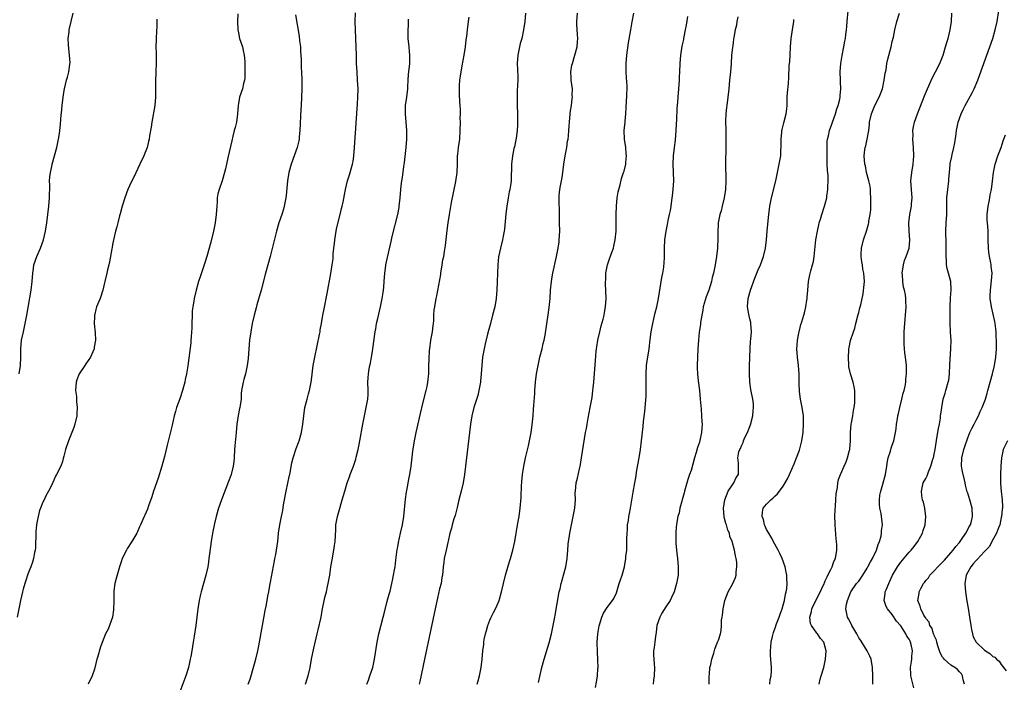
# Model space of a CAD drawing. Units: inches. Extents: x 2619000 to 2622000, y 1488000 to 1491000.
# Drawn here: x 2620685 to 2620920, y 1488825 to 1488983 of the extents above; entities that cross this region are included whole.
import ezdxf

# ---------------------------------------------------------------- set-up
doc = ezdxf.new("R2010")
doc.units = ezdxf.units.IN
doc.header["$MEASUREMENT"] = 0
doc.layers.add('LD26191488_10ft', color=2, linetype='Continuous')

msp = doc.modelspace()

# ---------------------------------------------------------------- linework, layer by layer
at = {"layer": 'LD26191488_10ft'}
for points, elevation in [([(2620739.36, 1488825), (2620739.8, 1488826.2), (2620740.7, 1488829.3), (2620741.15, 1488831), (2620741.62, 1488833), (2620741.87, 1488834.13), (2620742.73, 1488839), (2620743.39, 1488842.61), (2620743.6, 1488843.6), (2620743.84, 1488845), (2620744, 1488846), (2620744.22, 1488847), (2620744.51, 1488848.51), (2620744.65, 1488849.35), (2620745.59, 1488854.41), (2620745.73, 1488855), (2620745.91, 1488855.91), (2620746.1, 1488857), (2620746.37, 1488859), (2620746.58, 1488861), (2620746.89, 1488863), (2620747.29, 1488865), (2620747.6, 1488866.4), (2620747.79, 1488867.79), (2620748.4, 1488871), (2620749.18, 1488874.82), (2620749.23, 1488875), (2620749.77, 1488877.77), (2620750.04, 1488879), (2620750.77, 1488881.23), (2620751.37, 1488882.63), (2620751.5, 1488883), (2620752.08, 1488885), (2620752.39, 1488887), (2620752.57, 1488889), (2620752.86, 1488891), (2620753.37, 1488893), (2620753.72, 1488894.28), (2620753.95, 1488895), (2620754.22, 1488896.22), (2620754.37, 1488897), (2620754.42, 1488897.58), (2620754.85, 1488901), (2620755.2, 1488903), (2620756.36, 1488908.36), (2620756.47, 1488909), (2620756.53, 1488909.47), (2620756.82, 1488911), (2620757.16, 1488913), (2620757.46, 1488914.54), (2620758.2, 1488918.2), (2620759.08, 1488922.92), (2620759.39, 1488925), (2620759.57, 1488926.43), (2620759.61, 1488927.61), (2620759.75, 1488929), (2620759.9, 1488930.1), (2620759.97, 1488931), (2620760.33, 1488933), (2620760.44, 1488933.56), (2620761.29, 1488937), (2620761.58, 1488938.42), (2620761.75, 1488939), (2620761.96, 1488939.96), (2620762.28, 1488941.72), (2620762.55, 1488943), (2620763.06, 1488945), (2620763.53, 1488946.47), (2620763.69, 1488947), (2620763.93, 1488947.93), (2620764.23, 1488949), (2620764.34, 1488949.66), (2620764.53, 1488951), (2620764.69, 1488953), (2620765.42, 1488963.42), (2620765.51, 1488965), (2620765.54, 1488967), (2620765.45, 1488969), (2620765.3, 1488971), (2620765.2, 1488973), (2620765.16, 1488975), (2620765.09, 1488977), (2620764.84, 1488983), (2620764.91, 1488985.09)], 9360), ([(2620863.76, 1488825), (2620863.9, 1488826.1), (2620864.08, 1488827), (2620864.18, 1488828.18), (2620864.2, 1488829), (2620863.97, 1488831.97), (2620863.94, 1488833), (2620864.06, 1488833.94), (2620864.11, 1488835), (2620864.42, 1488836.42), (2620864.66, 1488837.34), (2620865.19, 1488838.81), (2620865.24, 1488839), (2620866.01, 1488841), (2620866.26, 1488841.74), (2620866.74, 1488843), (2620867, 1488843.82), (2620867.29, 1488845), (2620867.51, 1488846.49), (2620867.69, 1488847), (2620867.82, 1488847.82), (2620867.89, 1488849), (2620867.82, 1488850.18), (2620867.81, 1488851), (2620867.7, 1488851.7), (2620867.42, 1488853), (2620866.71, 1488855), (2620866.21, 1488856.21), (2620865.78, 1488857), (2620865, 1488858.4), (2620864.1, 1488860.1), (2620863.52, 1488861), (2620863, 1488861.92), (2620862.68, 1488862.68), (2620862.51, 1488863), (2620862.24, 1488864.24), (2620861.94, 1488865), (2620862, 1488866), (2620862.22, 1488867), (2620863, 1488867.91), (2620863.99, 1488869), (2620864.58, 1488869.42), (2620865, 1488869.85), (2620865.63, 1488870.37), (2620867, 1488872.25), (2620867.47, 1488873), (2620867.99, 1488874.01), (2620868.44, 1488875), (2620869.57, 1488877.57), (2620870.15, 1488879), (2620870.83, 1488880.83), (2620871.32, 1488882.68), (2620871.43, 1488883), (2620871.72, 1488885), (2620871.83, 1488887), (2620871.84, 1488887.84), (2620871.8, 1488889), (2620871.52, 1488891), (2620871.08, 1488893), (2620870.83, 1488894.83), (2620870.78, 1488896.78), (2620870.79, 1488897.21), (2620870.79, 1488899), (2620870.63, 1488901), (2620870.36, 1488903), (2620870.24, 1488905), (2620870.27, 1488905.73), (2620870.4, 1488907), (2620870.73, 1488908.73), (2620870.76, 1488909), (2620871, 1488910.02), (2620871.2, 1488910.8), (2620871.39, 1488911.39), (2620871.87, 1488913), (2620872.14, 1488913.86), (2620872.38, 1488915), (2620872.6, 1488916.6), (2620872.69, 1488917), (2620872.73, 1488917.27), (2620872.84, 1488919), (2620873.01, 1488921), (2620873.35, 1488922.65), (2620873.6, 1488923.6), (2620874, 1488925), (2620874.18, 1488925.82), (2620874.36, 1488927), (2620874.6, 1488929.4), (2620874.77, 1488931), (2620875.12, 1488933), (2620875.46, 1488934.54), (2620875.59, 1488935), (2620875.88, 1488935.88), (2620876.2, 1488937), (2620876.85, 1488939), (2620877, 1488939.53), (2620877.36, 1488941), (2620877.39, 1488941.39), (2620877.66, 1488943), (2620877.63, 1488943.63), (2620877.72, 1488945), (2620877.7, 1488946.3), (2620877.51, 1488947.51), (2620877.48, 1488949), (2620877.45, 1488949.45), (2620877.44, 1488953), (2620877.5, 1488954.5), (2620877.57, 1488955), (2620877.77, 1488955.77), (2620878, 1488957), (2620878.58, 1488958.58), (2620878.7, 1488959), (2620879.45, 1488961), (2620879.79, 1488962.21), (2620880.1, 1488963), (2620880.51, 1488964.51), (2620880.6, 1488965), (2620880.59, 1488965.41), (2620880.76, 1488967), (2620880.67, 1488968.67), (2620880.64, 1488969), (2620880.59, 1488971), (2620880.74, 1488973), (2620881.05, 1488974.95), (2620881.46, 1488977), (2620881.69, 1488978.31), (2620881.83, 1488979), (2620881.92, 1488979.92), (2620882.06, 1488981), (2620882.15, 1488981.85), (2620882.22, 1488983), (2620882.46, 1488985.54)], 9450), ([(2620898.16, 1488824.16), (2620897.42, 1488827), (2620897.39, 1488827.39), (2620897.33, 1488829), (2620897.57, 1488830.43), (2620897.65, 1488831), (2620897.7, 1488831.7), (2620897.82, 1488833), (2620897.51, 1488834.5), (2620897.37, 1488835), (2620897.23, 1488835.23), (2620897, 1488835.74), (2620896.48, 1488836.48), (2620896.25, 1488837), (2620895, 1488838.89), (2620894.92, 1488839), (2620894.04, 1488840.04), (2620893, 1488841.6), (2620891.86, 1488843), (2620891.57, 1488843.57), (2620891.06, 1488845), (2620891.33, 1488846.67), (2620891.34, 1488847), (2620891.53, 1488847.53), (2620892.16, 1488849), (2620892.45, 1488849.55), (2620893.09, 1488851), (2620894.27, 1488853), (2620895, 1488854.08), (2620895.41, 1488854.59), (2620897, 1488856.48), (2620897.48, 1488857), (2620898.18, 1488857.82), (2620899.11, 1488859), (2620900.22, 1488861), (2620900.37, 1488861.63), (2620900.81, 1488863), (2620900.98, 1488865), (2620900.75, 1488867), (2620900.41, 1488868.41), (2620900.23, 1488869), (2620900.07, 1488869.93), (2620899.93, 1488871), (2620900.24, 1488872.24), (2620900.39, 1488873), (2620901, 1488874.03), (2620901.33, 1488874.67), (2620901.64, 1488875.64), (2620902.23, 1488877), (2620902.7, 1488878.7), (2620902.8, 1488879), (2620903, 1488879.88), (2620903.19, 1488881), (2620903.43, 1488882.57), (2620903.66, 1488883.66), (2620904.03, 1488885.97), (2620904.23, 1488887), (2620904.48, 1488888.48), (2620904.54, 1488889), (2620904.57, 1488889.43), (2620904.81, 1488891), (2620905.17, 1488893), (2620905.59, 1488894.41), (2620905.79, 1488895), (2620906.37, 1488897), (2620906.46, 1488897.54), (2620906.66, 1488899), (2620906.76, 1488901.24), (2620906.99, 1488904.99), (2620907.02, 1488907), (2620906.9, 1488908.9), (2620906.9, 1488909.1), (2620906.8, 1488911), (2620906.78, 1488912.78), (2620906.79, 1488915), (2620906.88, 1488917.12), (2620907.04, 1488919.04), (2620906.95, 1488921), (2620906.12, 1488924.12), (2620905.92, 1488925), (2620905.9, 1488926.1), (2620905.82, 1488927), (2620905.82, 1488927.82), (2620905.89, 1488929), (2620905.88, 1488930.12), (2620905.78, 1488933), (2620905.85, 1488935), (2620905.98, 1488937), (2620906.05, 1488941), (2620906.26, 1488943), (2620906.5, 1488945), (2620906.51, 1488945.49), (2620906.63, 1488947), (2620906.82, 1488948.82), (2620906.83, 1488949.17), (2620907.17, 1488950.83), (2620907.29, 1488951.29), (2620907.69, 1488953), (2620907.91, 1488954.09), (2620908.21, 1488956.21), (2620908.34, 1488957), (2620908.74, 1488959), (2620909.41, 1488961), (2620909.93, 1488962.07), (2620910.36, 1488963), (2620912.02, 1488965.98), (2620912.54, 1488967), (2620913.41, 1488969), (2620913.83, 1488970.17), (2620916.95, 1488979), (2620917.57, 1488981), (2620918.05, 1488983), (2620918.45, 1488985.55)], 9480), ([(2620717.54, 1488983.54), (2620717.5, 1488981.5), (2620717.46, 1488981), (2620717.35, 1488978.65), (2620717.33, 1488977), (2620717.37, 1488975.37), (2620717.4, 1488973.4), (2620717.33, 1488970.67), (2620717.26, 1488969), (2620717.26, 1488967), (2620717.23, 1488965), (2620717.03, 1488962.97), (2620716.34, 1488959), (2620716.18, 1488957.82), (2620715.79, 1488955.79), (2620715.68, 1488955), (2620715.58, 1488954.42), (2620715.22, 1488953), (2620714.46, 1488951), (2620713.51, 1488949), (2620712.08, 1488945.92), (2620711.61, 1488945), (2620711, 1488943.84), (2620710.63, 1488943), (2620709.87, 1488941), (2620709.3, 1488939), (2620708.82, 1488937.18), (2620708.65, 1488936.65), (2620708.2, 1488935), (2620707.96, 1488934.04), (2620707.66, 1488933), (2620707.28, 1488931.28), (2620707, 1488929.85), (2620706.88, 1488929.12), (2620706.8, 1488928.8), (2620706.27, 1488925.73), (2620706.06, 1488925), (2620705.78, 1488923.78), (2620705.63, 1488923), (2620705.17, 1488921), (2620705, 1488920.39), (2620704.67, 1488919), (2620703.99, 1488917), (2620703.18, 1488915), (2620703, 1488914.35), (2620702.75, 1488913.25), (2620702.67, 1488913), (2620702.64, 1488912.64), (2620702.6, 1488911), (2620702.82, 1488908.82), (2620702.87, 1488907), (2620702.62, 1488905.38), (2620702.58, 1488905), (2620702.24, 1488904.24), (2620701.72, 1488903), (2620700.58, 1488901.42), (2620700.34, 1488901), (2620699.03, 1488899), (2620698.45, 1488897.55), (2620698.28, 1488897), (2620698.17, 1488895), (2620698.37, 1488893.63), (2620698.4, 1488893), (2620698.38, 1488892.38), (2620698.56, 1488891), (2620698.47, 1488889.52), (2620698.42, 1488889), (2620697.98, 1488887), (2620697.75, 1488886.25), (2620697.26, 1488885), (2620696.43, 1488883), (2620695.75, 1488881), (2620695.35, 1488879.35), (2620695.18, 1488878.82), (2620695, 1488878.13), (2620694.61, 1488877), (2620693.64, 1488875), (2620693.4, 1488874.6), (2620693, 1488873.65), (2620692.39, 1488872.39), (2620691.69, 1488871), (2620691, 1488869.74), (2620690.63, 1488869), (2620690.38, 1488868.38), (2620689.76, 1488867), (2620689.56, 1488866.44), (2620689.22, 1488865), (2620689, 1488863.88), (2620688.87, 1488863), (2620688.7, 1488861.3), (2620688.56, 1488857.44), (2620688.52, 1488857), (2620688.39, 1488856.39), (2620688.14, 1488855), (2620687.86, 1488854.14), (2620687.44, 1488853), (2620687, 1488851.9), (2620686.67, 1488851), (2620686.28, 1488849.72), (2620686.03, 1488849), (2620685.63, 1488847.63), (2620685.49, 1488847), (2620684.99, 1488844.99), (2620684.24, 1488841)], 9330), ([(2620684.68, 1488899), (2620685.02, 1488901), (2620685.08, 1488903), (2620685.11, 1488905), (2620685.29, 1488907), (2620685.69, 1488909), (2620686.16, 1488911), (2620686.54, 1488913), (2620687.53, 1488919), (2620687.81, 1488921), (2620687.97, 1488923), (2620688.12, 1488924.12), (2620688.21, 1488925), (2620688.88, 1488927), (2620689.78, 1488929), (2620690.48, 1488931), (2620690.94, 1488933), (2620691.28, 1488935), (2620691.55, 1488937), (2620691.78, 1488939), (2620691.93, 1488941), (2620691.98, 1488943.98), (2620691.96, 1488945), (2620692.01, 1488945.99), (2620692.14, 1488947), (2620692.48, 1488948.48), (2620692.58, 1488949), (2620693.13, 1488951), (2620693.66, 1488953), (2620694.11, 1488955), (2620694.33, 1488956.33), (2620694.43, 1488957), (2620694.58, 1488958.58), (2620694.73, 1488960.73), (2620694.8, 1488961.2), (2620694.97, 1488963), (2620695.2, 1488965), (2620695.43, 1488966.57), (2620695.51, 1488967), (2620696.02, 1488969), (2620696.25, 1488969.75), (2620696.56, 1488971), (2620696.78, 1488972.78), (2620696.82, 1488973), (2620696.83, 1488973.17), (2620696.74, 1488975), (2620696.54, 1488976.54), (2620696.44, 1488977.56), (2620696.37, 1488979), (2620696.59, 1488980.59), (2620696.62, 1488981), (2620697.14, 1488983), (2620697.54, 1488985)], 9320), ([(2620736.85, 1488984.85), (2620736.82, 1488983), (2620736.87, 1488981), (2620737, 1488980.34), (2620737.3, 1488979), (2620737.95, 1488977), (2620738.12, 1488976.12), (2620738.38, 1488975), (2620738.51, 1488973.49), (2620738.53, 1488973), (2620738.52, 1488972.52), (2620738.57, 1488971), (2620738.53, 1488969.47), (2620738.47, 1488969), (2620738.24, 1488968.24), (2620737.96, 1488967), (2620737.26, 1488965), (2620737, 1488963.49), (2620736.93, 1488963), (2620736.82, 1488961), (2620736.51, 1488959), (2620736.22, 1488957.78), (2620735.99, 1488957), (2620735.67, 1488955.67), (2620735.45, 1488954.55), (2620734.49, 1488950.49), (2620734.18, 1488949), (2620733.9, 1488947.9), (2620733.72, 1488947), (2620733.09, 1488945), (2620732.39, 1488943), (2620732.1, 1488941.9), (2620731.97, 1488941), (2620731.91, 1488939.91), (2620731.82, 1488939), (2620731.71, 1488937), (2620731.46, 1488935), (2620731.06, 1488933), (2620730.4, 1488930.39), (2620729.44, 1488927), (2620728.83, 1488925), (2620727.85, 1488922.15), (2620727.47, 1488921), (2620726.92, 1488919), (2620726.46, 1488917), (2620726.36, 1488916.36), (2620726.1, 1488915), (2620726, 1488914), (2620725.94, 1488913), (2620725.9, 1488911), (2620725.85, 1488909.85), (2620725.84, 1488909), (2620725.72, 1488907.73), (2620725.69, 1488907), (2620725.62, 1488906.38), (2620724.9, 1488900.9), (2620724.6, 1488899), (2620724.32, 1488897.68), (2620724.19, 1488897), (2620723.91, 1488895.91), (2620723.65, 1488895), (2620723, 1488893.05), (2620722.26, 1488891), (2620722, 1488890), (2620721.68, 1488889), (2620721.19, 1488886.81), (2620719.98, 1488882.02), (2620719.33, 1488879.33), (2620718.7, 1488877), (2620717.83, 1488874.17), (2620716.77, 1488871), (2620716.35, 1488869.65), (2620715.53, 1488867.53), (2620715.29, 1488866.71), (2620715, 1488866), (2620714.69, 1488865.31), (2620714.52, 1488865), (2620713.66, 1488863), (2620713.43, 1488862.57), (2620712.82, 1488861.18), (2620712.76, 1488861), (2620711.6, 1488859), (2620710.55, 1488857.45), (2620710.29, 1488857), (2620709.29, 1488855), (2620709, 1488854.16), (2620708.73, 1488853.27), (2620708.47, 1488852.47), (2620707.81, 1488850.19), (2620707.5, 1488849), (2620707.3, 1488847.3), (2620707.25, 1488847), (2620707.26, 1488845), (2620707.23, 1488842.77), (2620706.94, 1488841), (2620705.89, 1488838.11), (2620705.32, 1488837), (2620704.12, 1488833.88), (2620703.38, 1488831.38), (2620703.25, 1488831), (2620703, 1488829.95), (2620702.63, 1488828.63), (2620702.12, 1488827), (2620701.16, 1488825)], 9340), ([(2620750.63, 1488984.63), (2620751.5, 1488979.5), (2620751.61, 1488978.39), (2620751.78, 1488977), (2620751.83, 1488975.83), (2620751.95, 1488974.05), (2620751.96, 1488973), (2620751.99, 1488971.99), (2620752.05, 1488971), (2620752.12, 1488969), (2620752.11, 1488967), (2620752.05, 1488965), (2620751.96, 1488963), (2620751.9, 1488962.1), (2620751.69, 1488957), (2620751.53, 1488955.53), (2620751.49, 1488955), (2620751.42, 1488954.58), (2620751.03, 1488953), (2620750.34, 1488951), (2620749.62, 1488949), (2620749.04, 1488947), (2620748.71, 1488945), (2620748.43, 1488941.57), (2620748.35, 1488941), (2620748.17, 1488940.17), (2620747.94, 1488939), (2620747.73, 1488938.27), (2620747.33, 1488937), (2620746.67, 1488935), (2620746.1, 1488933), (2620744.56, 1488927), (2620743.5, 1488923), (2620742.43, 1488919), (2620741.43, 1488915.43), (2620741.26, 1488914.74), (2620740.77, 1488913), (2620740.31, 1488911), (2620739.93, 1488909), (2620739.65, 1488907), (2620739.46, 1488905), (2620739.3, 1488902.7), (2620739.11, 1488901), (2620738.67, 1488899), (2620738.32, 1488897.68), (2620738.1, 1488897), (2620737.75, 1488895), (2620737.69, 1488894.31), (2620737.63, 1488893), (2620737.45, 1488891.45), (2620737.37, 1488891), (2620737.29, 1488890.71), (2620736.93, 1488889.07), (2620736.63, 1488887), (2620736.47, 1488885), (2620736.13, 1488881.87), (2620736.05, 1488881), (2620735.97, 1488879), (2620735.9, 1488878.1), (2620735.78, 1488877), (2620735.34, 1488875.34), (2620735.27, 1488875), (2620735.2, 1488874.8), (2620734.66, 1488873.34), (2620733, 1488869), (2620732.29, 1488867), (2620731.7, 1488865), (2620731.29, 1488863.29), (2620730.84, 1488861), (2620730.51, 1488859), (2620730.11, 1488856.11), (2620729.98, 1488855), (2620729.87, 1488854.13), (2620729.69, 1488853), (2620729.26, 1488851), (2620728.1, 1488847), (2620727.89, 1488846.11), (2620727.67, 1488845), (2620727.35, 1488843), (2620726.83, 1488839), (2620726.46, 1488836.46), (2620726.21, 1488835), (2620726.01, 1488833.99), (2620725.88, 1488833), (2620725.65, 1488831.65), (2620725.53, 1488831), (2620725.08, 1488829), (2620724.46, 1488827), (2620723, 1488823.16)], 9350), ([(2620753.03, 1488825), (2620753.5, 1488826.5), (2620753.67, 1488827), (2620754.1, 1488829), (2620754.47, 1488831), (2620755, 1488833.59), (2620755.78, 1488837), (2620756.02, 1488837.98), (2620756.71, 1488841), (2620757, 1488842.58), (2620757.65, 1488845.65), (2620757.99, 1488847), (2620758.27, 1488848.27), (2620758.45, 1488849), (2620758.78, 1488851), (2620759.05, 1488853), (2620759.33, 1488854.67), (2620759.8, 1488857), (2620759.96, 1488858.04), (2620760.08, 1488859), (2620760.21, 1488861.79), (2620760.28, 1488863), (2620760.61, 1488865), (2620761.24, 1488867.24), (2620761.78, 1488869), (2620762.36, 1488871), (2620762.96, 1488873), (2620763.51, 1488874.49), (2620763.67, 1488875), (2620764.42, 1488877), (2620765, 1488878.7), (2620765.13, 1488879.13), (2620765.61, 1488881), (2620765.82, 1488882.18), (2620766, 1488883), (2620766.67, 1488887), (2620767.06, 1488889), (2620767.51, 1488891), (2620767.88, 1488893), (2620767.93, 1488894.07), (2620767.98, 1488895), (2620767.9, 1488897), (2620767.96, 1488898.04), (2620768, 1488899), (2620768.2, 1488900.2), (2620768.36, 1488901), (2620768.48, 1488901.52), (2620768.77, 1488903), (2620769, 1488904.37), (2620769.1, 1488905), (2620769.63, 1488909), (2620769.75, 1488909.75), (2620769.98, 1488911), (2620770.24, 1488912.24), (2620770.88, 1488915), (2620771.32, 1488917), (2620771.57, 1488918.43), (2620771.64, 1488919), (2620771.67, 1488919.67), (2620771.8, 1488921), (2620771.94, 1488923), (2620772.09, 1488924.09), (2620772.2, 1488925), (2620772.3, 1488925.7), (2620773.46, 1488930.54), (2620773.72, 1488931.72), (2620775.01, 1488937), (2620775.32, 1488938.68), (2620775.39, 1488939), (2620775.58, 1488941), (2620775.74, 1488943), (2620775.83, 1488943.83), (2620776.02, 1488945), (2620776.18, 1488945.82), (2620776.47, 1488948.47), (2620776.6, 1488949.4), (2620777.04, 1488953), (2620777.21, 1488955), (2620777.22, 1488957), (2620777.05, 1488959.05), (2620776.86, 1488961), (2620776.89, 1488963), (2620777.17, 1488965), (2620777.41, 1488967), (2620777.45, 1488967.45), (2620777.52, 1488969), (2620777.62, 1488970.38), (2620777.89, 1488973), (2620777.9, 1488975), (2620777.84, 1488975.84), (2620777.7, 1488977), (2620777.54, 1488979), (2620777.53, 1488979.53), (2620777.58, 1488983.58)], 9370), ([(2620767.62, 1488825), (2620768, 1488826), (2620768.39, 1488827), (2620769.05, 1488829), (2620769.49, 1488831), (2620770.08, 1488835), (2620770.5, 1488837), (2620771.54, 1488841), (2620771.83, 1488842.17), (2620772.45, 1488844.45), (2620772.67, 1488845.33), (2620773, 1488846.48), (2620773.18, 1488847.18), (2620773.61, 1488849), (2620773.84, 1488850.16), (2620774.03, 1488851), (2620774.28, 1488852.28), (2620774.39, 1488853), (2620774.59, 1488854.59), (2620774.87, 1488857.13), (2620775, 1488857.74), (2620775.18, 1488858.82), (2620775.71, 1488861), (2620776.15, 1488863), (2620776.45, 1488865), (2620776.87, 1488869.13), (2620777.11, 1488870.89), (2620777.18, 1488871.18), (2620777.71, 1488874.29), (2620777.87, 1488875), (2620778.19, 1488877), (2620778.6, 1488880.6), (2620778.98, 1488883), (2620779.38, 1488885), (2620780.42, 1488889.58), (2620781, 1488891.97), (2620781.76, 1488895), (2620782, 1488896), (2620782.19, 1488897), (2620782.26, 1488897.74), (2620782.41, 1488899), (2620782.47, 1488901), (2620782.49, 1488902.49), (2620782.6, 1488904.6), (2620782.64, 1488905), (2620782.93, 1488907), (2620783.32, 1488909), (2620783.49, 1488910.51), (2620783.58, 1488911), (2620783.64, 1488911.64), (2620783.66, 1488913), (2620783.73, 1488914.27), (2620783.83, 1488915), (2620784.22, 1488917), (2620784.37, 1488917.63), (2620785.27, 1488922.73), (2620785.29, 1488923), (2620785.63, 1488925), (2620785.8, 1488926.2), (2620785.98, 1488927), (2620786.19, 1488928.19), (2620786.39, 1488929.61), (2620786.78, 1488933.22), (2620787.01, 1488935), (2620787.34, 1488937), (2620787.87, 1488939.87), (2620788.87, 1488944.87), (2620789.19, 1488947), (2620789.27, 1488949), (2620789.3, 1488949.3), (2620789.3, 1488951), (2620789.35, 1488951.35), (2620789.52, 1488953), (2620789.81, 1488955), (2620789.94, 1488957), (2620789.96, 1488959), (2620789.94, 1488959.94), (2620789.96, 1488961), (2620789.95, 1488962.05), (2620789.89, 1488963), (2620789.83, 1488963.83), (2620789.73, 1488965.73), (2620789.71, 1488967), (2620789.76, 1488967.76), (2620789.86, 1488969), (2620790, 1488970), (2620790.42, 1488972.42), (2620790.9, 1488975), (2620791.21, 1488977), (2620791.36, 1488978.64), (2620791.49, 1488979.49), (2620791.62, 1488981), (2620791.93, 1488983), (2620792.04, 1488984.04)], 9380), ([(2620805.48, 1488985), (2620805.32, 1488983), (2620805.05, 1488981), (2620804.59, 1488979), (2620804.24, 1488977.76), (2620804.04, 1488977), (2620803.81, 1488975.81), (2620803.63, 1488975), (2620803.52, 1488973), (2620803.58, 1488971.58), (2620803.62, 1488971), (2620803.65, 1488970.35), (2620803.66, 1488969), (2620803.52, 1488966.48), (2620803.47, 1488965), (2620803.51, 1488963), (2620803.59, 1488961), (2620803.61, 1488959), (2620803.6, 1488958.4), (2620803.5, 1488957), (2620803.23, 1488955.23), (2620803.18, 1488954.82), (2620802.84, 1488953.16), (2620802.74, 1488952.74), (2620802.41, 1488951), (2620802.17, 1488949), (2620802.17, 1488948.17), (2620802.05, 1488945.95), (2620802.04, 1488945), (2620801.91, 1488943.91), (2620801.77, 1488943), (2620801.63, 1488942.37), (2620801.38, 1488941), (2620801.04, 1488939), (2620800.82, 1488937.18), (2620800.48, 1488933.52), (2620800.4, 1488933), (2620800.23, 1488932.23), (2620800.01, 1488931), (2620799.49, 1488929), (2620799.08, 1488926.92), (2620798.9, 1488925), (2620798.65, 1488919), (2620798.47, 1488917), (2620798.14, 1488915), (2620797.66, 1488913), (2620797.13, 1488911), (2620796.66, 1488909.34), (2620796.46, 1488908.46), (2620795.86, 1488906.14), (2620795.6, 1488905), (2620795.25, 1488903), (2620795.04, 1488901), (2620794.91, 1488899), (2620794.75, 1488897.25), (2620794.72, 1488897), (2620794.39, 1488895), (2620794.12, 1488893.88), (2620793.17, 1488891), (2620792.68, 1488889), (2620792.37, 1488887), (2620790.94, 1488875), (2620790.62, 1488873), (2620790.17, 1488871), (2620789.61, 1488869), (2620789.16, 1488867.16), (2620788.74, 1488865.26), (2620788.43, 1488864.43), (2620788.01, 1488863), (2620787.8, 1488862.2), (2620787.46, 1488861), (2620787.08, 1488859.08), (2620787, 1488858.79), (2620786.6, 1488857), (2620786.1, 1488855), (2620785.98, 1488854.02), (2620785.83, 1488853), (2620785.68, 1488851), (2620785.57, 1488850.43), (2620785.34, 1488849), (2620785, 1488847.71), (2620784.48, 1488845.52), (2620783.92, 1488843), (2620781.4, 1488831), (2620780.32, 1488825.68), (2620780.13, 1488825)], 9390), ([(2620794, 1488825), (2620794.19, 1488825.81), (2620794.5, 1488827), (2620794.91, 1488829), (2620795.16, 1488831), (2620795.32, 1488833), (2620795.53, 1488834.47), (2620795.56, 1488835), (2620795.66, 1488835.66), (2620795.94, 1488837), (2620796.16, 1488837.84), (2620796.5, 1488839), (2620797, 1488840.25), (2620797.33, 1488841), (2620797.88, 1488842.11), (2620798.36, 1488843), (2620799, 1488844.43), (2620799.23, 1488845), (2620799.77, 1488847), (2620800.23, 1488849), (2620800.75, 1488851), (2620801.7, 1488854.3), (2620801.92, 1488855), (2620802.46, 1488857), (2620802.91, 1488859), (2620803.28, 1488861), (2620803.53, 1488862.47), (2620803.78, 1488863.78), (2620803.97, 1488865), (2620804.24, 1488867), (2620804.44, 1488869.56), (2620804.55, 1488872.55), (2620804.59, 1488873), (2620804.64, 1488873.36), (2620804.78, 1488875), (2620805.09, 1488877), (2620805.49, 1488879), (2620806.17, 1488881.83), (2620806.47, 1488883), (2620806.86, 1488885), (2620807.11, 1488886.89), (2620807.31, 1488889), (2620807.44, 1488890.56), (2620807.49, 1488891.49), (2620807.7, 1488894.3), (2620807.74, 1488895), (2620807.89, 1488897), (2620808.12, 1488899), (2620808.48, 1488901), (2620808.93, 1488903), (2620809.44, 1488905), (2620809.72, 1488906.28), (2620809.94, 1488907), (2620810.2, 1488908.2), (2620810.93, 1488913.07), (2620811.17, 1488914.83), (2620811.36, 1488917), (2620811.48, 1488919), (2620811.66, 1488921), (2620811.84, 1488922.16), (2620811.99, 1488923), (2620812.89, 1488927), (2620813.29, 1488929), (2620813.49, 1488930.51), (2620813.55, 1488931), (2620813.65, 1488933), (2620813.64, 1488935), (2620813.57, 1488938.43), (2620813.52, 1488939.52), (2620813.52, 1488941), (2620813.55, 1488941.56), (2620813.69, 1488943), (2620813.83, 1488943.83), (2620814.21, 1488945.79), (2620814.4, 1488947), (2620814.63, 1488949), (2620814.94, 1488951), (2620815.35, 1488953), (2620815.55, 1488954.45), (2620815.68, 1488955), (2620815.75, 1488955.75), (2620815.82, 1488957), (2620815.91, 1488958.09), (2620815.96, 1488959), (2620816.18, 1488961), (2620816.24, 1488961.76), (2620816.43, 1488963), (2620816.66, 1488964.66), (2620816.67, 1488965), (2620816.66, 1488965.34), (2620816.69, 1488967), (2620816.41, 1488969), (2620816.41, 1488969.59), (2620816.31, 1488971), (2620816.58, 1488972.58), (2620816.67, 1488973), (2620817.3, 1488975), (2620817.79, 1488977), (2620817.86, 1488978.14), (2620817.95, 1488979), (2620817.93, 1488979.93), (2620817.73, 1488982.27), (2620817.71, 1488983), (2620817.9, 1488985)], 9400), ([(2620808.62, 1488825.38), (2620809.41, 1488829), (2620809.94, 1488831), (2620811.16, 1488834.84), (2620811.73, 1488837), (2620812.13, 1488839), (2620812.48, 1488841), (2620812.57, 1488841.43), (2620813.54, 1488847), (2620813.73, 1488847.73), (2620814.01, 1488849), (2620814.21, 1488849.79), (2620814.58, 1488851), (2620815.09, 1488853), (2620815.41, 1488855), (2620815.57, 1488857), (2620815.71, 1488858.29), (2620815.76, 1488859), (2620815.89, 1488859.89), (2620816.08, 1488861), (2620816.89, 1488865), (2620817.25, 1488867), (2620817.4, 1488869), (2620817.37, 1488870.63), (2620817.39, 1488871), (2620817.59, 1488873), (2620817.87, 1488874.13), (2620818.37, 1488876.37), (2620818.53, 1488877), (2620818.61, 1488877.39), (2620818.89, 1488879), (2620819.84, 1488885), (2620820.03, 1488885.97), (2620820.19, 1488887), (2620820.45, 1488888.45), (2620820.95, 1488891), (2620821.36, 1488893.36), (2620821.58, 1488895), (2620821.66, 1488895.66), (2620821.79, 1488897), (2620822.16, 1488902.16), (2620822.38, 1488904.38), (2620822.46, 1488905), (2620822.55, 1488905.45), (2620822.79, 1488907), (2620823.23, 1488909), (2620823.58, 1488910.42), (2620824.01, 1488912.01), (2620824.24, 1488913), (2620824.34, 1488913.66), (2620824.61, 1488915), (2620824.72, 1488917), (2620824.56, 1488920.56), (2620824.57, 1488921), (2620824.62, 1488921.38), (2620824.69, 1488923), (2620825.05, 1488925), (2620825.55, 1488926.45), (2620826.19, 1488928.19), (2620826.46, 1488929), (2620826.53, 1488929.47), (2620826.9, 1488931), (2620827.1, 1488933), (2620827.15, 1488934.85), (2620827.14, 1488937), (2620827.19, 1488939), (2620827.4, 1488941), (2620827.63, 1488942.37), (2620827.76, 1488943), (2620828.04, 1488944.04), (2620828.41, 1488945.59), (2620828.89, 1488947), (2620829, 1488947.37), (2620829.4, 1488949), (2620829.43, 1488949.43), (2620829.59, 1488951), (2620829.53, 1488951.53), (2620829.41, 1488953), (2620829.09, 1488955), (2620829.01, 1488957), (2620829.25, 1488959), (2620829.25, 1488959.25), (2620829.45, 1488961), (2620829.54, 1488962.46), (2620829.54, 1488963), (2620829.56, 1488963.56), (2620829.7, 1488965.7), (2620829.73, 1488967), (2620829.72, 1488967.72), (2620829.6, 1488969.6), (2620829.5, 1488971), (2620829.51, 1488973), (2620829.7, 1488975), (2620830.1, 1488977.9), (2620830.6, 1488981), (2620830.93, 1488982.93), (2620831.32, 1488985)], 9410), ([(2620822.22, 1488824.22), (2620822.47, 1488825.53), (2620822.67, 1488827), (2620822.78, 1488828.78), (2620822.81, 1488829), (2620822.75, 1488830.75), (2620822.76, 1488831), (2620822.65, 1488832.65), (2620822.61, 1488835), (2620822.77, 1488837), (2620823.08, 1488838.92), (2620823.17, 1488839.17), (2620823.71, 1488841), (2620824.08, 1488841.92), (2620825, 1488843.3), (2620826.27, 1488845), (2620826.56, 1488845.44), (2620827.17, 1488846.83), (2620827.86, 1488849), (2620828.12, 1488849.88), (2620828.52, 1488851), (2620829.12, 1488853), (2620829.46, 1488855), (2620829.47, 1488855.47), (2620829.63, 1488857), (2620829.7, 1488858.3), (2620829.7, 1488859.7), (2620829.73, 1488861), (2620829.8, 1488861.8), (2620829.86, 1488863), (2620830.04, 1488864.04), (2620830.17, 1488865), (2620830.29, 1488865.71), (2620830.57, 1488867), (2620830.9, 1488868.9), (2620831.17, 1488870.83), (2620831.54, 1488873), (2620831.78, 1488874.22), (2620832.08, 1488876.08), (2620832.59, 1488879), (2620832.9, 1488881), (2620833.15, 1488883), (2620833.54, 1488886.46), (2620833.66, 1488887.66), (2620833.95, 1488890.05), (2620834.28, 1488893.72), (2620834.32, 1488895), (2620834.3, 1488896.3), (2620834.32, 1488897.68), (2620834.3, 1488899), (2620834.4, 1488901), (2620834.46, 1488901.54), (2620834.96, 1488904.96), (2620835.22, 1488907.21), (2620835.45, 1488909), (2620835.84, 1488911), (2620836.12, 1488912.12), (2620836.45, 1488913.55), (2620836.81, 1488915), (2620837.23, 1488917), (2620838.02, 1488921.98), (2620838.23, 1488923), (2620838.48, 1488924.48), (2620838.64, 1488926.64), (2620838.63, 1488929), (2620838.76, 1488931), (2620839.06, 1488933), (2620839.39, 1488934.61), (2620839.56, 1488935.56), (2620839.86, 1488937), (2620840.07, 1488937.93), (2620840.22, 1488939), (2620840.38, 1488940.38), (2620840.58, 1488941.42), (2620840.72, 1488943), (2620840.86, 1488945), (2620840.84, 1488947), (2620840.74, 1488949), (2620840.78, 1488951), (2620841.02, 1488953), (2620841.25, 1488954.75), (2620841.42, 1488957), (2620841.49, 1488958.51), (2620841.59, 1488959.59), (2620841.7, 1488962.3), (2620841.82, 1488963.82), (2620841.88, 1488965), (2620842.04, 1488967), (2620842.22, 1488969), (2620842.25, 1488969.75), (2620842.33, 1488971), (2620842.37, 1488973), (2620842.53, 1488975), (2620842.88, 1488977.12), (2620843.23, 1488978.77), (2620843.3, 1488979), (2620843.38, 1488979.38), (2620843.7, 1488981), (2620843.89, 1488982.11), (2620844.21, 1488984.21)], 9420), ([(2620856.14, 1488984.14), (2620855.94, 1488983), (2620855.83, 1488982.17), (2620855.53, 1488981), (2620855.19, 1488979.19), (2620855.15, 1488978.85), (2620855, 1488977.95), (2620854.84, 1488976.84), (2620854.66, 1488975), (2620854.54, 1488973), (2620854.37, 1488971), (2620854.16, 1488969), (2620853.99, 1488967), (2620853.77, 1488965), (2620853.5, 1488963), (2620853.48, 1488962.52), (2620853.31, 1488961), (2620853.24, 1488959.24), (2620853.26, 1488957), (2620853.31, 1488955.31), (2620853.27, 1488954.73), (2620853.28, 1488953), (2620853.23, 1488949.23), (2620853.27, 1488945), (2620853.17, 1488943), (2620852.89, 1488941), (2620852.44, 1488939), (2620852.15, 1488937.85), (2620851.89, 1488937), (2620851.48, 1488935), (2620851.45, 1488934.55), (2620851.38, 1488933), (2620851.4, 1488931.4), (2620851.28, 1488929), (2620851.05, 1488927), (2620850.72, 1488925), (2620850.32, 1488923), (2620850.05, 1488921.95), (2620849.85, 1488921), (2620849.25, 1488919), (2620848.62, 1488917.38), (2620847.9, 1488915), (2620847.81, 1488914.19), (2620847.54, 1488913), (2620847.26, 1488911.26), (2620847.23, 1488910.77), (2620847, 1488909.43), (2620846.93, 1488908.93), (2620846.74, 1488907), (2620846.61, 1488905), (2620846.49, 1488903), (2620846.41, 1488901), (2620846.45, 1488900.45), (2620846.49, 1488899), (2620846.67, 1488897.33), (2620846.97, 1488895), (2620847.18, 1488893), (2620847.39, 1488890.61), (2620847.51, 1488889), (2620847.57, 1488887.57), (2620847.61, 1488887), (2620847.5, 1488885), (2620847.12, 1488883.12), (2620847, 1488882.69), (2620846.56, 1488881.44), (2620846.24, 1488880.24), (2620845.85, 1488879), (2620845.44, 1488877.44), (2620845, 1488875.99), (2620844.65, 1488875), (2620844.19, 1488873.81), (2620843.39, 1488871), (2620843.33, 1488870.67), (2620842.35, 1488867), (2620842.12, 1488865.88), (2620841.85, 1488865), (2620841.61, 1488863.61), (2620841.51, 1488863), (2620841.46, 1488862.54), (2620841.35, 1488861), (2620841.38, 1488859.38), (2620841.37, 1488859), (2620841.38, 1488858.62), (2620841.53, 1488857), (2620841.75, 1488855), (2620841.93, 1488853), (2620841.88, 1488851), (2620841.55, 1488849), (2620840.96, 1488847), (2620840.35, 1488845.65), (2620840.04, 1488845), (2620839, 1488843.47), (2620838.03, 1488841.97), (2620837.51, 1488841), (2620836.85, 1488839), (2620836.65, 1488837.35), (2620836.48, 1488836.48), (2620836.33, 1488835), (2620836.22, 1488833.78), (2620836.05, 1488833), (2620836.01, 1488832.01), (2620836.08, 1488831), (2620836.22, 1488829.78), (2620836.28, 1488829), (2620836.22, 1488827), (2620836.05, 1488825.95), (2620835.97, 1488825)], 9430), ([(2620849.34, 1488825), (2620849.31, 1488827), (2620849.36, 1488827.36), (2620849.5, 1488829), (2620849.68, 1488829.68), (2620849.95, 1488831), (2620850.42, 1488832.42), (2620850.67, 1488833.33), (2620851, 1488834.27), (2620851.2, 1488834.8), (2620851.32, 1488835), (2620851.5, 1488835.5), (2620851.98, 1488837), (2620852.15, 1488837.85), (2620852.26, 1488839), (2620852.27, 1488840.27), (2620852.39, 1488841), (2620852.5, 1488841.5), (2620852.63, 1488843), (2620853.07, 1488845), (2620853.88, 1488847), (2620854.98, 1488849), (2620855.57, 1488850.43), (2620855.75, 1488851), (2620855.78, 1488851.78), (2620855.95, 1488853), (2620855.88, 1488854.12), (2620855.74, 1488855), (2620855.59, 1488855.59), (2620855.32, 1488857), (2620854.78, 1488859), (2620854.26, 1488860.26), (2620854.14, 1488861), (2620853.76, 1488861.76), (2620853.43, 1488863), (2620853.31, 1488863.31), (2620853, 1488864.51), (2620852.88, 1488864.88), (2620852.73, 1488867), (2620853.02, 1488869), (2620853.84, 1488871), (2620855, 1488872.78), (2620855.23, 1488873), (2620855.72, 1488874.28), (2620856.31, 1488875), (2620856.33, 1488876.33), (2620856.28, 1488877), (2620856.32, 1488877.68), (2620856.17, 1488879), (2620856.39, 1488880.39), (2620856.62, 1488881), (2620856.78, 1488881.22), (2620857, 1488881.86), (2620857.4, 1488882.6), (2620857.47, 1488883), (2620857.8, 1488883.8), (2620858.42, 1488885), (2620859, 1488886.44), (2620859.18, 1488886.82), (2620859.75, 1488889), (2620859.81, 1488890.19), (2620859.91, 1488891), (2620859.86, 1488891.86), (2620859.73, 1488893), (2620859.29, 1488895.29), (2620859.02, 1488897), (2620858.91, 1488899), (2620858.95, 1488900.95), (2620859.08, 1488905), (2620859.21, 1488906.79), (2620859.27, 1488907.27), (2620859.43, 1488909), (2620859.29, 1488911), (2620859.22, 1488911.22), (2620859, 1488912.16), (2620858.83, 1488912.82), (2620858.78, 1488913.21), (2620858.48, 1488915), (2620858.6, 1488917), (2620859.14, 1488919), (2620860.21, 1488921.79), (2620861, 1488923.78), (2620861.55, 1488925), (2620862.28, 1488927), (2620862.73, 1488929), (2620862.98, 1488931), (2620863.17, 1488933), (2620863.3, 1488934.7), (2620863.52, 1488937), (2620863.82, 1488939), (2620864.21, 1488941), (2620865.18, 1488945), (2620866.05, 1488949), (2620866.2, 1488949.8), (2620866.38, 1488951), (2620866.43, 1488952.43), (2620866.47, 1488953), (2620866.49, 1488955), (2620866.65, 1488956.65), (2620866.66, 1488957), (2620866.71, 1488957.29), (2620867.1, 1488958.9), (2620867.65, 1488961), (2620867.81, 1488962.19), (2620867.89, 1488963), (2620867.96, 1488965), (2620868.01, 1488965.99), (2620868.21, 1488968.21), (2620868.31, 1488969.69), (2620868.43, 1488972.43), (2620868.53, 1488973.47), (2620868.63, 1488975), (2620868.7, 1488977), (2620868.84, 1488979), (2620869.18, 1488981), (2620869.49, 1488983), (2620869.49, 1488983.49)], 9440), ([(2620875.53, 1488825), (2620875.82, 1488826.18), (2620876.04, 1488827), (2620876.63, 1488829), (2620877, 1488830.56), (2620877.09, 1488831), (2620877.21, 1488833), (2620877, 1488833.83), (2620876.68, 1488835), (2620875.91, 1488835.91), (2620875.13, 1488837), (2620875, 1488837.14), (2620873.69, 1488839), (2620873.52, 1488839.52), (2620873.3, 1488841), (2620873.69, 1488842.31), (2620873.82, 1488843), (2620874.78, 1488845), (2620875.54, 1488846.46), (2620876.71, 1488849), (2620876.79, 1488849.21), (2620877, 1488849.63), (2620877.43, 1488850.57), (2620877.66, 1488851), (2620878.32, 1488852.33), (2620878.63, 1488853), (2620879, 1488854.01), (2620879.28, 1488854.72), (2620879.42, 1488855), (2620879.77, 1488857), (2620879.77, 1488858.23), (2620879.73, 1488859), (2620879.64, 1488859.64), (2620879.35, 1488863), (2620879.36, 1488863.36), (2620879.29, 1488865), (2620879.35, 1488866.65), (2620879.46, 1488867.46), (2620879.57, 1488869), (2620879.62, 1488870.38), (2620879.94, 1488871.94), (2620879.99, 1488873), (2620880.16, 1488873.85), (2620880.61, 1488875), (2620881.53, 1488877), (2620882.01, 1488877.99), (2620882.35, 1488879), (2620882.8, 1488880.8), (2620882.86, 1488881), (2620882.88, 1488881.12), (2620883.03, 1488882.97), (2620883.03, 1488885), (2620883.22, 1488887), (2620883.29, 1488887.29), (2620883.61, 1488889), (2620883.73, 1488890.27), (2620883.94, 1488891), (2620884.07, 1488892.07), (2620884.08, 1488893), (2620884.07, 1488895), (2620883.88, 1488895.88), (2620883.7, 1488897), (2620883.04, 1488899.04), (2620882.67, 1488900.67), (2620882.63, 1488901), (2620882.53, 1488903), (2620882.64, 1488904.64), (2620882.65, 1488905), (2620882.68, 1488905.32), (2620883.03, 1488906.97), (2620883.73, 1488909), (2620884.07, 1488909.93), (2620884.31, 1488911), (2620884.86, 1488913.14), (2620885, 1488913.62), (2620885.28, 1488914.72), (2620885.49, 1488915.49), (2620886.05, 1488918.05), (2620886.33, 1488920.33), (2620886.34, 1488921), (2620886.22, 1488923), (2620886, 1488924), (2620885.86, 1488925), (2620885.7, 1488925.7), (2620885.57, 1488927), (2620885.57, 1488927.57), (2620885.64, 1488929), (2620886.15, 1488931), (2620886.83, 1488933), (2620887.32, 1488934.68), (2620887.39, 1488935), (2620887.44, 1488935.44), (2620887.73, 1488937), (2620887.86, 1488938.14), (2620887.92, 1488941), (2620887.81, 1488942.19), (2620887.81, 1488943), (2620887.74, 1488943.74), (2620887.43, 1488945), (2620886.88, 1488947), (2620886.58, 1488948.58), (2620886.45, 1488949), (2620886.29, 1488951), (2620886.43, 1488952.43), (2620886.52, 1488953), (2620886.65, 1488953.35), (2620887.01, 1488954.99), (2620887.37, 1488957), (2620887.55, 1488958.45), (2620887.59, 1488959), (2620888.01, 1488961), (2620888.84, 1488963), (2620889.88, 1488965), (2620890.21, 1488965.79), (2620890.64, 1488967), (2620891.1, 1488969), (2620891.33, 1488970.67), (2620891.52, 1488971.52), (2620891.72, 1488973), (2620891.95, 1488974.05), (2620892.72, 1488977), (2620893, 1488978.23), (2620893.26, 1488979.26), (2620893.62, 1488981), (2620894.09, 1488983), (2620894.7, 1488985)], 9460), ([(2620888.37, 1488825), (2620888.38, 1488827), (2620888.31, 1488829), (2620887.93, 1488831), (2620887.67, 1488831.67), (2620887.02, 1488833), (2620885.76, 1488835), (2620885.46, 1488835.46), (2620885, 1488836.07), (2620884.51, 1488837), (2620883.35, 1488839), (2620883, 1488839.7), (2620882.58, 1488840.58), (2620882.34, 1488841), (2620881.94, 1488843), (2620882.11, 1488844.11), (2620882.28, 1488845), (2620883.11, 1488847), (2620884.5, 1488849), (2620885, 1488849.61), (2620885.98, 1488851), (2620887, 1488852.65), (2620887.19, 1488853), (2620887.78, 1488854.22), (2620888.26, 1488855), (2620889.26, 1488857), (2620889.65, 1488858.35), (2620889.96, 1488859), (2620890.31, 1488860.31), (2620890.42, 1488861), (2620890.43, 1488861.57), (2620890.63, 1488863), (2620890.32, 1488865.68), (2620890.02, 1488867), (2620889.91, 1488867.91), (2620889.93, 1488869), (2620890.06, 1488870.06), (2620890.24, 1488871), (2620890.73, 1488872.73), (2620891, 1488873.61), (2620891.36, 1488875), (2620891.71, 1488877), (2620891.85, 1488878.15), (2620892.05, 1488879), (2620892.54, 1488880.54), (2620892.71, 1488881.29), (2620893, 1488882.01), (2620893.35, 1488883), (2620893.46, 1488883.46), (2620893.77, 1488885), (2620893.93, 1488885.93), (2620894.02, 1488887), (2620894.26, 1488888.26), (2620894.35, 1488889), (2620894.45, 1488889.55), (2620894.79, 1488891), (2620895.28, 1488893), (2620895.6, 1488894.4), (2620895.8, 1488895), (2620896.04, 1488896.04), (2620896.2, 1488897), (2620896.26, 1488897.74), (2620896.39, 1488899), (2620896.39, 1488901), (2620896.19, 1488903), (2620896.03, 1488904.03), (2620895.92, 1488905), (2620895.87, 1488906.13), (2620895.8, 1488907), (2620895.85, 1488909), (2620895.9, 1488910.09), (2620896.3, 1488915), (2620896.25, 1488916.25), (2620896.26, 1488917), (2620896.15, 1488917.85), (2620895.92, 1488919), (2620895.71, 1488919.71), (2620895.5, 1488921), (2620895.41, 1488922.59), (2620895.36, 1488923), (2620895.65, 1488925), (2620895.95, 1488926.05), (2620896.33, 1488927), (2620897, 1488929), (2620897.17, 1488930.83), (2620897.18, 1488931), (2620897.01, 1488933), (2620896.93, 1488935), (2620897.15, 1488937), (2620897.55, 1488939), (2620897.58, 1488939.58), (2620897.71, 1488941), (2620897.56, 1488943), (2620897.46, 1488945), (2620897.66, 1488947), (2620897.96, 1488949), (2620898.04, 1488949.96), (2620898.15, 1488951), (2620898.1, 1488953), (2620897.93, 1488955), (2620897.95, 1488955.95), (2620897.94, 1488957), (2620898.09, 1488957.91), (2620898.32, 1488959), (2620898.99, 1488961.01), (2620899.54, 1488962.46), (2620900.27, 1488964.27), (2620900.67, 1488965.33), (2620901.38, 1488967), (2620901.72, 1488967.72), (2620902.5, 1488969.5), (2620903.33, 1488971), (2620904.36, 1488973), (2620905, 1488974.6), (2620905.14, 1488975), (2620905.73, 1488977), (2620905.99, 1488978.01), (2620906.32, 1488979), (2620906.83, 1488981), (2620907.09, 1488983), (2620907.2, 1488985)], 9470), ([(2620910.23, 1488825), (2620909.94, 1488826.06), (2620909.78, 1488827), (2620909.48, 1488827.48), (2620909, 1488827.97), (2620908.54, 1488828.54), (2620907.93, 1488829), (2620907, 1488829.56), (2620905.36, 1488831), (2620905.19, 1488831.19), (2620905, 1488831.47), (2620904.46, 1488832.46), (2620903.88, 1488834.12), (2620903.62, 1488835), (2620903.52, 1488835.52), (2620903, 1488836.59), (2620902.9, 1488836.9), (2620902.85, 1488837), (2620902.41, 1488838.41), (2620901.98, 1488839), (2620901.76, 1488839.76), (2620901, 1488840.65), (2620900.89, 1488840.89), (2620900.81, 1488841), (2620900.5, 1488841.5), (2620899.78, 1488843), (2620899.65, 1488843.65), (2620899.08, 1488845), (2620899.38, 1488846.62), (2620899.42, 1488847), (2620899.82, 1488847.82), (2620900.47, 1488849), (2620900.71, 1488849.29), (2620901, 1488849.71), (2620901.63, 1488850.37), (2620901.99, 1488851), (2620903, 1488852.03), (2620903.85, 1488853), (2620905, 1488854.09), (2620905.43, 1488854.57), (2620907, 1488856.3), (2620907.56, 1488857), (2620908.15, 1488857.85), (2620909, 1488858.82), (2620909.48, 1488859.48), (2620910.53, 1488861), (2620911, 1488861.86), (2620911.38, 1488862.62), (2620911.62, 1488863), (2620911.88, 1488863.88), (2620912.15, 1488865), (2620912.04, 1488867), (2620911.49, 1488869), (2620911, 1488870.56), (2620910.88, 1488870.88), (2620910.46, 1488872.46), (2620910.38, 1488873), (2620910.23, 1488873.77), (2620909.75, 1488875.75), (2620909.52, 1488877), (2620909.58, 1488879), (2620910.08, 1488881), (2620910.29, 1488881.71), (2620911, 1488883.73), (2620911.54, 1488885), (2620911.99, 1488886.01), (2620912.51, 1488887), (2620913, 1488887.99), (2620913.53, 1488889), (2620913.99, 1488890.01), (2620914.43, 1488891), (2620915.2, 1488893), (2620915.63, 1488894.37), (2620915.82, 1488895), (2620916.87, 1488899), (2620917.38, 1488901), (2620917.73, 1488903), (2620917.86, 1488905), (2620917.84, 1488907), (2620917.82, 1488907.82), (2620917.77, 1488909), (2620917.71, 1488909.71), (2620917.55, 1488911), (2620917.46, 1488911.46), (2620916.63, 1488915), (2620916.36, 1488917), (2620916.36, 1488917.64), (2620916.4, 1488919), (2620916.7, 1488921.3), (2620916.81, 1488923), (2620916.6, 1488924.6), (2620916.59, 1488925), (2620916.53, 1488925.47), (2620916.21, 1488927), (2620916.05, 1488928.05), (2620915.96, 1488929), (2620915.89, 1488931), (2620915.86, 1488933), (2620915.78, 1488934.22), (2620915.66, 1488935.66), (2620915.62, 1488937), (2620915.84, 1488939), (2620916.11, 1488940.11), (2620916.27, 1488941), (2620916.34, 1488941.66), (2620916.67, 1488943), (2620916.93, 1488944.93), (2620917.17, 1488947), (2620917.56, 1488949), (2620918.18, 1488951), (2620918.94, 1488953), (2620919.44, 1488954.56), (2620919.99, 1488955.99)], 9490), ([(2620920.48, 1488883), (2620919.48, 1488881), (2620919.05, 1488879), (2620918.91, 1488877), (2620918.81, 1488875), (2620918.79, 1488873.21), (2620918.84, 1488872.84), (2620918.94, 1488871), (2620919.18, 1488869), (2620919.3, 1488867.3), (2620919.28, 1488867), (2620919.24, 1488866.76), (2620919.07, 1488865), (2620919, 1488864.74), (2620918.63, 1488863), (2620918.33, 1488862.33), (2620917.89, 1488861), (2620916.74, 1488859), (2620916.17, 1488857.83), (2620915, 1488856.61), (2620913.26, 1488854.74), (2620913, 1488854.54), (2620912.31, 1488853.69), (2620911.71, 1488853), (2620911, 1488851.76), (2620910.62, 1488851), (2620910.32, 1488849), (2620910.49, 1488847), (2620910.82, 1488844.82), (2620911.11, 1488843.11), (2620911.43, 1488841), (2620911.73, 1488839), (2620911.93, 1488838.07), (2620912.11, 1488837), (2620912.33, 1488836.33), (2620913.02, 1488835), (2620915, 1488833.1), (2620916.29, 1488832.29), (2620917, 1488831.65), (2620917.43, 1488831.43), (2620917.87, 1488831), (2620918.47, 1488830.47), (2620919, 1488829.68), (2620920.16, 1488828.16)], 9500)]:
    msp.add_lwpolyline(points, dxfattribs=dict(at, elevation=elevation))

doc.saveas('drawing.dxf')
